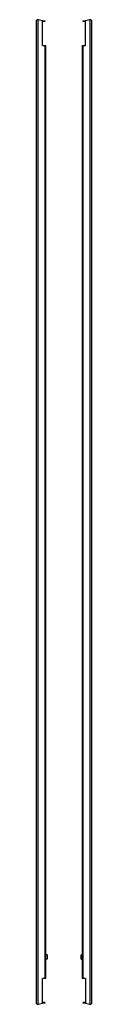
# Model space of a CAD drawing. Units: millimetres. Extents: x 714 to 814, y 171 to 1938.
import ezdxf

# ---------------------------------------------------------------- set-up
doc = ezdxf.new("R2010")
doc.units = ezdxf.units.MM
doc.header["$LTSCALE"] = 137.134039
doc.layers.get('0').update_dxf_attribs({"linetype": 'CONTINUOUS'})

msp = doc.modelspace()

# ---------------------------------------------------------------- linework, layer by layer
at = {"color": 7, "linetype": 'Continuous'}
for p, q in [((714.4, 1934.7), (714.4, 174.2)), ((718, 171.3), (718, 1937.6)), ((725.9, 1935.8), (718, 1937.6)), ((725.9, 1891.3), (725.9, 1935.8)), ((726.3, 1934.2), (725.9, 1934.3)), ((730.4, 1934.8), (726, 1935.8)), ((730.2, 1934.2), (726.3, 1934.2)), ((730.2, 1934.2), (730.4, 1934.8)), ((802.7, 1935.8), (798.4, 1934.8)), ((798.4, 1934.8), (798.5, 1934.2)), ((802.4, 1934.2), (798.5, 1934.2)), ((802.8, 1934.3), (802.4, 1934.2)), ((810.7, 1937.6), (802.9, 1935.8)), ((802.9, 1891.3), (802.9, 1935.8)), ((810.7, 1937.6), (810.7, 171.3)), ((814.4, 174.2), (814.4, 1934.7)), ((725.9, 1891.3), (731.9, 1891.3)), ((729.9, 1891.3), (729.9, 217.6)), ((731.9, 217.6), (731.9, 1891.3)), ((796.9, 1891.3), (796.9, 217.6)), ((796.9, 1891.3), (802.9, 1891.3)), ((798.8, 217.6), (798.8, 1891.3)), ((733.9, 260.1), (731.9, 260.1)), ((733.9, 252.1), (731.9, 252.1)), ((733.9, 260.1), (733.9, 252.1)), ((794.9, 260.1), (796.9, 260.1)), ((794.9, 252.1), (794.9, 260.1)), ((794.9, 252.1), (796.9, 252.1)), ((731.9, 217.6), (725.9, 217.6)), ((725.9, 173.1), (725.9, 217.6)), ((802.9, 217.6), (796.9, 217.6)), ((802.9, 217.6), (802.9, 173.1)), ((718, 171.3), (725.9, 173.1)), ((725.9, 174.7), (726.3, 174.8)), ((726, 173.1), (730.4, 174.1)), ((726.3, 174.8), (730.2, 174.8)), ((730.4, 174.1), (730.2, 174.8)), ((798.5, 174.8), (798.4, 174.1)), ((798.4, 174.1), (802.7, 173.1)), ((798.5, 174.8), (802.4, 174.8)), ((802.4, 174.8), (802.8, 174.7)), ((802.9, 173.1), (810.7, 171.3))]:
    msp.add_line(p, q, dxfattribs=at)
for centre, start, end in [((717.4, 1934.6), 77.8082, 179.0385), ((811.3, 1934.6), 0.9615, 102.1918), ((717.4, 174.3), 180.9615, 282.1918), ((811.3, 174.3), 257.8082, 359.0385)]:
    msp.add_arc(centre, 3.04, start, end, dxfattribs=at)

doc.saveas('drawing.dxf')
